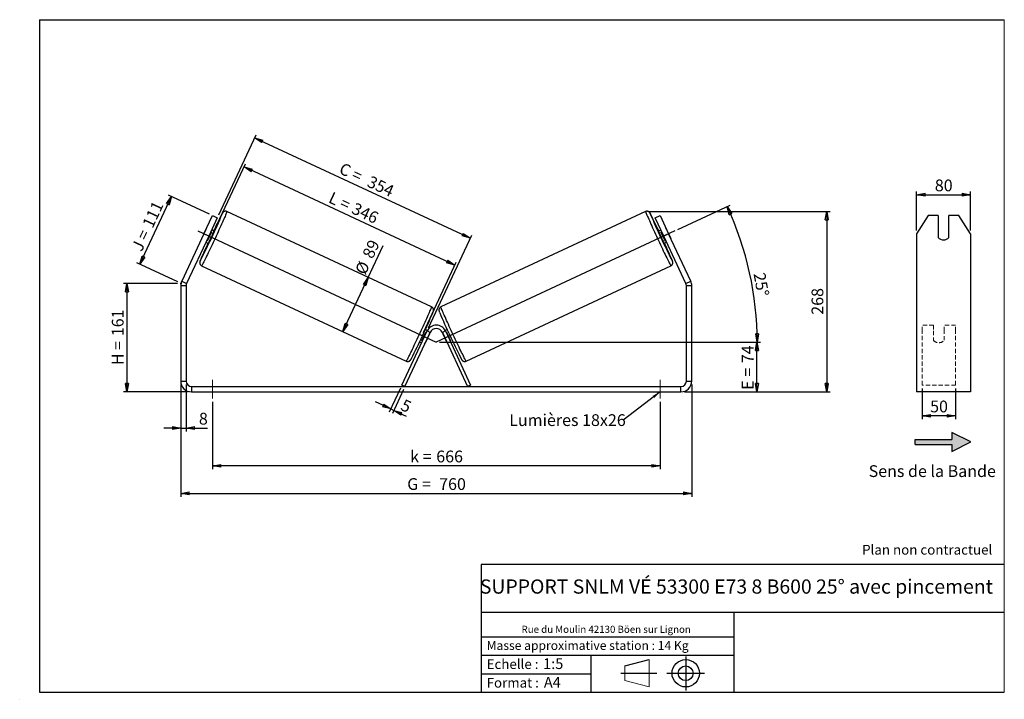
# Model space of a CAD drawing. Units: millimetres. Extents: x -1 to 292, y 3 to 205.
import ezdxf

# ---------------------------------------------------------------- set-up
doc = ezdxf.new("R2010")
doc.units = ezdxf.units.MM
doc.header["$PDSIZE"] = -1
doc.linetypes.add('CENTERX2', pattern=[20.32, 12.7, -2.54, 2.54, -2.54])
doc.linetypes.add('HIDDEN', pattern=[1.905, 1.27, -0.635])
doc.layers.add('SLD-0', color=7, linetype='Continuous')
doc.styles.add('SLDTEXTSTYLE0', font='TXT', dxfattribs={"width": 0.75})
doc.styles.add('SLDTEXTSTYLE2', font='TXT', dxfattribs={"width": 0.666667})
doc.dimstyles.new('SLDDIMSTYLE0', dxfattribs={"dimtxt": 3.501, "dimasz": 2.5, "dimexe": 0, "dimexo": 0.0625, "dimgap": 0.87525, "dimtad": 1, "dimdec": 0, "dimlfac": 5, "dimrnd": 1e-09, "dimzin": 12, "dimdsep": 46, "dimtxsty": 'SLDTEXTSTYLE0', "dimblk1": 'CLOSED', "dimblk2": 'CLOSED', "dimsah": 1, "dimcen": 0.09, "dimadec": 0, "dimazin": 3, "dimtfac": 1, "dimtofl": 0, "dimtmove": 0, "dimatfit": 3, "dimldrblk": 'CLOSED', "dimfxl": 0, "dimfrac": 2, "dimtolj": 1, "dimtzin": 12, "dimarcsym": 0})
doc.dimstyles.new('SLDDIMSTYLE1', dxfattribs={"dimtxt": 3.501, "dimasz": 2.5, "dimexe": 0, "dimexo": 0.0625, "dimgap": 0.87525, "dimtad": 1, "dimdec": 0, "dimlfac": 5, "dimrnd": 1e-09, "dimzin": 12, "dimdsep": 46, "dimtxsty": 'SLDTEXTSTYLE0', "dimblk1": 'CLOSED', "dimblk2": 'CLOSED', "dimsah": 1, "dimcen": 0.09, "dimadec": 0, "dimazin": 3, "dimtfac": 1, "dimtmove": 0, "dimatfit": 0, "dimldrblk": 'CLOSED', "dimfxl": 0, "dimfrac": 2, "dimtolj": 1, "dimtzin": 12, "dimarcsym": 0})
doc.dimstyles.new('SLDDIMSTYLE2', dxfattribs={"dimtxt": 0.18, "dimasz": 2.5, "dimexe": 0, "dimexo": 0.0625, "dimgap": 0, "dimtad": 0, "dimtih": 1, "dimtoh": 1, "dimdec": 0, "dimrnd": 1e-09, "dimzin": 0, "dimdsep": 46, "dimtxsty": 'Standard', "dimsah": 1, "dimcen": 0.09, "dimadec": 0, "dimazin": 0, "dimtfac": 2.5, "dimtdec": 0, "dimtofl": 0, "dimtmove": 0, "dimatfit": 3, "dimfxl": 0, "dimfrac": 2, "dimtolj": 1, "dimtzin": 0, "dimarcsym": 0})

# ---------------------------------------------------------------- blocks, each defined once
blk = doc.blocks.new('Bloc2')
at = {"linetype": 'Continuous'}
blk.add_hatch(color=7, dxfattribs=at).paths.add_polyline_path([(1970.8, 498.6), (2010, 518.6), (1970.8, 538.6), (1970.8, 523.6), (1894.5, 523.6), (1894.5, 513.6), (1970.8, 513.6)], flags=0)
at = {"layer": 'SLD-0', "color": 7}
for p, q in [((1970.8, 538.6), (1970.8, 523.6)), ((2010, 518.6), (1970.8, 538.6)), ((1894.5, 513.6), (1894.5, 523.6)), ((1894.5, 523.6), (1970.8, 523.6)), ((1894.5, 513.6), (1970.8, 513.6)), ((1970.8, 498.6), (2010, 518.6)), ((1970.8, 513.6), (1970.8, 498.6))]:
    blk.add_line(p, q, dxfattribs=at)
blk = doc.blocks.new('Bloc1')
at = {"color": 7, "linetype": 'Continuous', "lineweight": 0}
blk.add_point((27.17, 41.63), dxfattribs=at)
at = {"layer": 'SLD-0'}
for p, q in [((9.1, 43.82), (16.35, 45.7)), ((27.17, 46.64), (27.17, 36.52)), ((7.87, 41.63), (18.56, 41.63)), ((21.6, 41.63), (32.77, 41.63))]:
    blk.add_line(p, q, dxfattribs=at)
at = {"layer": 'SLD-0', "color": 7, "linetype": 'Continuous', "lineweight": 18}
for p, q in [((16.35, 45.7), (16.35, 37.56)), ((9.1, 39.44), (9.1, 43.82)), ((9.1, 39.44), (16.35, 37.56))]:
    blk.add_line(p, q, dxfattribs=at)
at = {"layer": 'SLD-0'}
for radius in [4.07, 2.19]:
    blk.add_circle((27.17, 41.63), radius, dxfattribs=at)
blk = doc.blocks.new('SW_NOTE_0')
at = {"color": 0, "linetype": 'Continuous', "lineweight": 0, "insert": (28.37, -0.09), "char_height": 2.1167, "attachment_point": 2, "style": 'SLDTEXTSTYLE0'}
blk.add_mtext('Rue du Moulin 42130 Böen sur Lignon', dxfattribs=at)
blk = doc.blocks.new('_Closed')
at = {"color": 0, "linetype": 'ByBlock', "lineweight": -2}
for p, q in [((-1, 0.166667), (0, 0)), ((-1, 0.166667), (-1, -0.166667)), ((0, 0), (-1, -0.166667)), ((0, 0), (-1, 0))]:
    blk.add_line(p, q, dxfattribs=at)
blk = doc.blocks.new('_D')
at = {"layer": 'SLD-0'}
for p, q in [((46.02, 126.53), (30.02, 126.53)), ((31.02, 126.53), (31.02, 94.24)), ((49.22, 94.24), (30.02, 94.24))]:
    blk.add_line(p, q, dxfattribs=at)
at = {"layer": 'SLD-0', "xscale": 2.5, "yscale": 2.5}
for p, rotation in [((31.02, 126.53), 90.0000000000004), ((31.02, 94.24), 270.0000000000004)]:
    blk.add_blockref('_Closed', p, dxfattribs=dict(at, rotation=rotation))
at = {"layer": 'SLD-0', "char_height": 3.501, "attachment_point": 1, "rotation": 90}
for s, insert, style in [('161', (26.51, 110.81), 'SLDTEXTSTYLE0'), ('H =', (26.51, 102.2), 'SLDTEXTSTYLE2')]:
    blk.add_mtext(s, dxfattribs=dict(at, insert=insert, style=style))
blk = doc.blocks.new('_D_1')
at = {"layer": 'SLD-0'}
for p, q in [((34.85, 132.2), (44.26, 152.39)), ((55.52, 147.14), (43.36, 152.81)), ((46.11, 126.95), (33.94, 132.63))]:
    blk.add_line(p, q, dxfattribs=at)
at = {"layer": 'SLD-0', "xscale": 2.5, "yscale": 2.5}
for p, rotation in [((44.26, 152.39), 65.00000000000036), ((34.85, 132.2), 245.0000000000004)]:
    blk.add_blockref('_Closed', p, dxfattribs=dict(at, rotation=rotation))
at = {"layer": 'SLD-0', "char_height": 3.501, "attachment_point": 1, "rotation": 65}
for s, insert, style in [('111', (35.45, 144.16), 'SLDTEXTSTYLE0'), ('J =', (32.21, 137.21), 'SLDTEXTSTYLE2')]:
    blk.add_mtext(s, dxfattribs=dict(at, insert=insert, style=style))
blk = doc.blocks.new('_D_2')
at = {"layer": 'SLD-0', "color": 7}
for p, q in [((56.5, 141.16), (66.27, 162.11)), ((128.55, 131.96), (65.85, 161.2)), ((119.21, 111.92), (128.98, 132.87))]:
    blk.add_line(p, q, dxfattribs=at)
at = {"layer": 'SLD-0', "color": 7, "xscale": 2.5, "yscale": 2.5}
for p, rotation in [((65.85, 161.2), 155.0000000000004), ((128.55, 131.96), 335.0000000000004)]:
    blk.add_blockref('_Closed', p, dxfattribs=dict(at, rotation=rotation))
at = {"layer": 'SLD-0', "color": 7, "char_height": 3.501, "attachment_point": 1, "rotation": 335}
for s, insert, style in [('L =', (92.16, 153.91), 'SLDTEXTSTYLE2'), ('346', (99.02, 150.71), 'SLDTEXTSTYLE0')]:
    blk.add_mtext(s, dxfattribs=dict(at, insert=insert, style=style))
blk = doc.blocks.new('_D_3')
at = {"layer": 'SLD-0', "color": 7}
for p, q in [((124.02, 109.04), (219.42, 109.04)), ((218.42, 94.24), (218.42, 109.04)), ((196.82, 94.24), (219.42, 94.24))]:
    blk.add_line(p, q, dxfattribs=at)
at = {"layer": 'SLD-0', "color": 7, "xscale": 2.5, "yscale": 2.5}
for p, rotation in [((218.42, 109.04), 90.0000000000004), ((218.42, 94.24), 270.0000000000004)]:
    blk.add_blockref('_Closed', p, dxfattribs=dict(at, rotation=rotation))
at = {"layer": 'SLD-0', "color": 7, "char_height": 3.501, "attachment_point": 1, "rotation": 90}
for s, insert, style in [('74', (213.91, 102.77), 'SLDTEXTSTYLE0'), ('E =', (213.91, 94.85), 'SLDTEXTSTYLE2')]:
    blk.add_mtext(s, dxfattribs=dict(at, insert=insert, style=style))
blk = doc.blocks.new('SW_ANGULAR_DIMENSION_0')
at = {"layer": 'SLD-0', "color": 0}
for p, q in [((-21.54, 13.35), (-5.95, 20.61)), ((-92.38, -20.16), (3.09, -20.16))]:
    blk.add_line(p, q, dxfattribs=at)
blk.add_arc((-93.38, -20.16), 95.47, 0, 25, dxfattribs=at)
at = {"layer": 'SLD-0', "color": 0, "xscale": 2.5, "yscale": 2.5}
for p, rotation in [((-6.86, 20.19), 114.2499911995383), ((2.09, -20.16), 270.7500088004632)]:
    blk.add_blockref('_Closed', p, dxfattribs=dict(at, rotation=rotation))
at = {"layer": 'SLD-0', "color": 0, "insert": (4.44, 0.79), "char_height": 3.501, "attachment_point": 1, "rotation": 280.0676, "style": 'SLDTEXTSTYLE0'}
blk.add_mtext('25°', dxfattribs=at)
blk = doc.blocks.new('_D_4')
at = {"layer": 'SLD-0', "color": 7}
for p, q in [((47.02, 96.44), (47.02, 63.04)), ((199.02, 96.44), (199.02, 63.04)), ((47.02, 64.04), (199.02, 64.04))]:
    blk.add_line(p, q, dxfattribs=at)
at = {"layer": 'SLD-0', "color": 7, "xscale": 2.5, "yscale": 2.5, "rotation": 180.0000000000004}
blk.add_blockref('_Closed', (47.02, 64.04, 0.7), dxfattribs=at)
at = {"layer": 'SLD-0', "color": 7, "xscale": 2.5, "yscale": 2.5}
blk.add_blockref('_Closed', (199.02, 64.04, 0.7), dxfattribs=at)
at = {"layer": 'SLD-0', "color": 7, "char_height": 3.501, "attachment_point": 1}
for s, insert, style in [('G =', (114.39, 68.55), 'SLDTEXTSTYLE2'), ('760', (123.88, 68.55), 'SLDTEXTSTYLE0')]:
    blk.add_mtext(s, dxfattribs=dict(at, insert=insert, style=style))
blk = doc.blocks.new('_D_5')
at = {"layer": 'SLD-0', "color": 7}
for p, q in [((47.02, 96.44), (47.02, 82.48)), ((48.62, 96.44), (48.62, 82.48)), ((47.02, 83.48), (42.02, 83.48)), ((47.02, 83.48), (48.62, 83.48)), ((48.62, 83.48), (55.01, 83.48))]:
    blk.add_line(p, q, dxfattribs=at)
at = {"layer": 'SLD-0', "color": 7, "xscale": 2.5, "yscale": 2.5}
blk.add_blockref('_Closed', (47.02, 83.48, 0.7), dxfattribs=at)
at = {"layer": 'SLD-0', "color": 7, "xscale": 2.5, "yscale": 2.5, "rotation": 180.0000000000004}
blk.add_blockref('_Closed', (48.62, 83.48, 0.7), dxfattribs=at)
at = {"layer": 'SLD-0', "color": 7, "insert": (52.42, 88), "char_height": 3.5, "attachment_point": 1, "style": 'SLDTEXTSTYLE0'}
blk.add_mtext('8', dxfattribs=at)
blk = doc.blocks.new('_D_6')
at = {"layer": 'SLD-0', "color": 7}
for p, q in [((56.42, 91.24), (56.42, 71.24)), ((189.62, 91.24), (189.62, 71.24)), ((189.62, 72.24), (56.42, 72.24))]:
    blk.add_line(p, q, dxfattribs=at)
at = {"layer": 'SLD-0', "color": 7, "xscale": 2.5, "yscale": 2.5, "rotation": 180.0000000000004}
blk.add_blockref('_Closed', (56.42, 72.24, 0.7), dxfattribs=at)
at = {"layer": 'SLD-0', "color": 7, "xscale": 2.5, "yscale": 2.5}
blk.add_blockref('_Closed', (189.62, 72.24, 0.7), dxfattribs=at)
at = {"layer": 'SLD-0', "color": 7, "char_height": 3.501, "attachment_point": 1}
for s, insert, style in [('k =', (115.26, 76.76), 'SLDTEXTSTYLE2'), ('666', (123.02, 76.76), 'SLDTEXTSTYLE0')]:
    blk.add_mtext(s, dxfattribs=dict(at, insert=insert, style=style))
blk = doc.blocks.new('_D_7')
at = {"layer": 'SLD-0', "color": 7}
for p, q in [((58.3, 146.94), (69.42, 170.78)), ((68.99, 169.87), (133.16, 139.95)), ((120.72, 113.27), (133.58, 140.85))]:
    blk.add_line(p, q, dxfattribs=at)
at = {"layer": 'SLD-0', "color": 7, "xscale": 2.5, "yscale": 2.5}
for p, rotation in [((68.99, 169.87, 0.7), 155.0000000000004), ((133.16, 139.95, 0.7), 335.0000000000004)]:
    blk.add_blockref('_Closed', p, dxfattribs=dict(at, rotation=rotation))
at = {"layer": 'SLD-0', "color": 7, "char_height": 3.501, "attachment_point": 1, "rotation": 335}
for s, insert, style in [('C =', (95.29, 162.59), 'SLDTEXTSTYLE2'), ('354', (103.64, 158.69), 'SLDTEXTSTYLE0')]:
    blk.add_mtext(s, dxfattribs=dict(at, insert=insert, style=style))
blk = doc.blocks.new('_D_8')
at = {"layer": 'SLD-0', "color": 7}
for p, q in [((102.78, 128.3), (107.23, 137.84)), ((95.26, 112.17), (102.78, 128.3))]:
    blk.add_line(p, q, dxfattribs=at)
at = {"layer": 'SLD-0', "color": 7, "xscale": 2.5, "yscale": 2.5}
for p, rotation in [((102.78, 128.3, 0.7), 65.00000000000036), ((95.26, 112.17, 0.7), 245.0000000000003)]:
    blk.add_blockref('_Closed', p, dxfattribs=dict(at, rotation=rotation))
at = {"layer": 'SLD-0', "color": 7, "char_height": 3.501, "attachment_point": 1, "rotation": 65, "style": 'SLDTEXTSTYLE0'}
for s, insert in [('89', (100.9, 135.08)), ('%%c', (98.72, 130.28))]:
    blk.add_mtext(s, dxfattribs=dict(at, insert=insert))
blk = doc.blocks.new('_D_9')
at = {"layer": 'SLD-0', "color": 7}
for p, q in [((186.29, 147.9), (240.17, 147.9)), ((239.17, 147.9), (239.17, 94.24)), ((196.82, 94.24), (240.17, 94.24))]:
    blk.add_line(p, q, dxfattribs=at)
at = {"layer": 'SLD-0', "color": 7, "xscale": 2.5, "yscale": 2.5}
for p, rotation in [((239.17, 147.9, 0.7), 90.0000000000004), ((239.17, 94.24, 0.7), 270.0000000000004)]:
    blk.add_blockref('_Closed', p, dxfattribs=dict(at, rotation=rotation))
at = {"layer": 'SLD-0', "color": 7, "insert": (234.66, 117.19), "char_height": 3.501, "attachment_point": 1, "rotation": 90, "style": 'SLDTEXTSTYLE0'}
blk.add_mtext('268', dxfattribs=at)
blk = doc.blocks.new('_D_10')
at = {"layer": 'SLD-0', "color": 7}
for p, q in [((112.37, 95.36), (109.05, 88.24)), ((113.27, 94.94), (109.96, 87.82)), ((109.47, 89.15), (104.94, 91.26)), ((109.47, 89.15), (110.38, 88.73)), ((110.38, 88.73), (114.04, 87.02))]:
    blk.add_line(p, q, dxfattribs=at)
at = {"layer": 'SLD-0', "color": 7, "xscale": 2.5, "yscale": 2.5}
for p, rotation in [((109.47, 89.15, 0.7), 335.0000000000003), ((110.38, 88.73, 0.7), 155.0000000000003)]:
    blk.add_blockref('_Closed', p, dxfattribs=dict(at, rotation=rotation))
at = {"layer": 'SLD-0', "color": 7, "insert": (113.6, 92.2), "char_height": 3.5, "attachment_point": 1, "rotation": 335, "style": 'SLDTEXTSTYLE0'}
blk.add_mtext('5', dxfattribs=at)
blk = doc.blocks.new('SW_NOTE_0_1')
at = {"layer": 'SLD-0', "color": 0, "insert": (-33.9, 1.72), "char_height": 3.5, "attachment_point": 1, "style": 'SLDTEXTSTYLE0'}
blk.add_mtext('Lumières 18x26', dxfattribs=at)
blk = doc.blocks.new('_D_11')
at = {"layer": 'SLD-0', "color": 7}
for p, q in [((265.92, 142.28), (265.92, 153.91)), ((265.92, 152.91), (281.92, 152.91)), ((281.92, 142.28), (281.92, 153.91))]:
    blk.add_line(p, q, dxfattribs=at)
at = {"layer": 'SLD-0', "color": 7, "xscale": 2.5, "yscale": 2.5, "rotation": 180.0000000000004}
blk.add_blockref('_Closed', (265.92, 152.91), dxfattribs=at)
at = {"layer": 'SLD-0', "color": 7, "xscale": 2.5, "yscale": 2.5}
blk.add_blockref('_Closed', (281.92, 152.91), dxfattribs=at)
at = {"layer": 'SLD-0', "color": 7, "insert": (271.33, 157.43), "char_height": 3.501, "attachment_point": 1, "style": 'SLDTEXTSTYLE0'}
blk.add_mtext('80', dxfattribs=at)
blk = doc.blocks.new('_D_12')
at = {"layer": 'SLD-0', "color": 7}
for p, q in [((267.52, 95.27), (267.52, 86.13)), ((277.52, 95.27), (277.52, 86.13)), ((277.52, 87.13), (267.52, 87.13))]:
    blk.add_line(p, q, dxfattribs=at)
at = {"layer": 'SLD-0', "color": 7, "xscale": 2.5, "yscale": 2.5, "rotation": 180.0000000000004}
blk.add_blockref('_Closed', (267.52, 87.13), dxfattribs=at)
at = {"layer": 'SLD-0', "color": 7, "xscale": 2.5, "yscale": 2.5}
blk.add_blockref('_Closed', (277.52, 87.13), dxfattribs=at)
at = {"layer": 'SLD-0', "color": 7, "insert": (269.93, 91.65), "char_height": 3.501, "attachment_point": 1, "style": 'SLDTEXTSTYLE0'}
blk.add_mtext('50', dxfattribs=at)

msp = doc.modelspace()

# ---------------------------------------------------------------- linework, layer by layer
at = {"color": 7, "linetype": 'Continuous', "lineweight": 18}
for p, q in [((292, 205), (5, 205)), ((5, 205), (5, 4.87)), ((292, 4.87), (292, 205)), ((4.94, 61.17), (5, 61.17))]:
    msp.add_line(p, q, dxfattribs=at)
at = {"color": 7, "linetype": 'Continuous', "lineweight": 25}
for p, q in [((53.9, 141.28), (56.43, 146.71)), ((56.43, 146.71), (57.88, 146.04)), ((121.64, 119.5), (60.75, 147.9)), ((185.29, 147.9), (124.39, 119.5)), ((188.16, 146.04), (189.61, 146.71)), ((189.61, 146.71), (192.14, 141.28)), ((269.38, 146.71), (265.92, 141.28)), ((272.32, 146.71), (269.38, 146.71)), ((272.32, 146.71), (272.32, 140.19)), ((275.52, 140.19), (275.52, 146.71)), ((278.45, 146.71), (275.52, 146.71)), ((281.92, 141.28), (278.45, 146.71)), ((57.88, 146.04), (55.35, 140.6)), ((190.69, 140.6), (188.16, 146.04)), ((53.9, 141.28), (47.32, 127.17)), ((55.35, 140.6), (48.77, 126.5)), ((54.49, 142.58), (53.28, 139.99)), ((55.35, 140.6), (53.9, 141.28)), ((54.96, 139.2), (56.17, 141.79)), ((55.95, 141.89), (56.17, 141.79)), ((56.93, 142.07), (56.19, 142.41)), ((189.85, 142.41), (189.11, 142.07)), ((190.09, 141.89), (189.87, 141.79)), ((191.08, 139.2), (189.87, 141.79)), ((192.14, 141.28), (190.69, 140.6)), ((197.27, 126.5), (190.69, 140.6)), ((191.55, 142.58), (192.76, 139.99)), ((198.72, 127.17), (192.14, 141.28)), ((265.92, 141.28), (265.92, 127.17)), ((281.92, 141.28), (281.92, 127.17)), ((54.5, 138.79), (55.24, 138.44)), ((54.96, 139.2), (54.74, 139.3)), ((190.8, 138.44), (191.54, 138.79)), ((191.08, 139.2), (191.3, 139.3)), ((53.23, 131.77), (114.12, 103.37)), ((131.92, 103.37), (192.81, 131.77)), ((47.32, 127.17), (48.77, 126.5)), ((197.27, 126.5), (198.72, 127.17)), ((265.92, 127.17), (265.92, 125.82)), ((281.92, 127.17), (281.92, 125.82)), ((48.62, 125.82), (47.02, 125.82)), ((47.02, 125.82), (47.02, 97.44)), ((48.62, 125.82), (48.62, 97.44)), ((199.02, 125.82), (197.42, 125.82)), ((197.42, 97.44), (197.42, 125.82)), ((199.02, 97.44), (199.02, 125.82)), ((265.92, 125.82), (265.92, 97.44)), ((281.92, 125.82), (281.92, 97.44)), ((112.79, 96.27), (120.3, 112.37)), ((113.7, 95.84), (121.21, 111.94)), ((120.36, 112.49), (119.76, 112.77)), ((121.05, 111.54), (119.84, 108.95)), ((119.96, 112.05), (120.12, 111.97)), ((121.21, 111.94), (120.3, 112.37)), ((121.02, 111.55), (121.05, 111.54)), ((125.74, 112.37), (124.83, 111.94)), ((124.83, 111.94), (132.34, 95.84)), ((125.02, 111.55), (124.99, 111.54)), ((124.99, 111.54), (126.2, 108.95)), ((126.27, 112.77), (125.68, 112.49)), ((125.74, 112.37), (133.25, 96.27)), ((126.08, 112.05), (125.92, 111.97)), ((118.07, 109.14), (118.67, 108.87)), ((118.91, 109.38), (118.75, 109.46)), ((119.84, 108.95), (119.81, 108.96)), ((126.2, 108.95), (126.22, 108.96)), ((127.13, 109.38), (127.29, 109.46)), ((127.37, 108.87), (127.96, 109.14)), ((47.02, 97.44), (48.62, 97.44)), ((197.42, 97.44), (199.02, 97.44)), ((265.92, 97.44), (265.92, 94.24)), ((281.92, 97.44), (281.92, 94.24)), ((50.22, 95.84), (50.22, 94.24)), ((50.22, 95.84), (195.82, 95.84)), ((50.22, 94.24), (195.82, 94.24)), ((113.7, 95.84), (112.79, 96.27)), ((133.25, 96.27), (132.34, 95.84)), ((195.82, 94.24), (195.82, 95.84)), ((281.92, 94.24), (265.92, 94.24))]:
    msp.add_line(p, q, dxfattribs=at)
at = {"color": 7, "linetype": 'HIDDEN', "lineweight": 18}
for p, q in [((267.52, 112.37), (267.52, 114.1)), ((270.92, 114.1), (267.52, 114.1)), ((267.52, 96.27), (267.52, 112.37)), ((270.92, 114.1), (270.92, 112.37)), ((270.92, 112.37), (270.92, 109.59)), ((274.12, 112.37), (274.12, 114.1)), ((277.52, 114.1), (274.12, 114.1)), ((274.12, 109.59), (274.12, 112.37)), ((277.52, 112.37), (277.52, 114.1)), ((277.52, 96.27), (277.52, 112.37)), ((277.52, 96.27), (267.52, 96.27))]:
    msp.add_line(p, q, dxfattribs=at)
at = {"color": 8, "linetype": 'Continuous', "lineweight": 25, "flags": 128}
for points in [[(60.75, 147.9), (60.75, 147.89), (60.74, 147.83), (60.71, 147.73), (60.65, 147.57), (60.56, 147.36), (60.46, 147.11), (60.33, 146.81), (60.19, 146.47), (60.02, 146.08), (59.83, 145.66), (59.63, 145.19), (59.4, 144.7), (59.17, 144.17), (58.92, 143.62), (58.65, 143.04), (58.38, 142.44), (58.1, 141.83), (57.81, 141.2), (57.51, 140.56), (57.22, 139.92), (56.92, 139.28), (56.62, 138.64), (56.32, 138.01), (56.03, 137.39), (55.74, 136.79), (55.47, 136.21), (55.2, 135.65), (54.94, 135.11), (54.69, 134.61), (54.46, 134.14), (54.25, 133.7), (54.05, 133.3), (53.88, 132.95), (53.72, 132.64), (53.58, 132.37), (53.46, 132.15), (53.37, 131.98), (53.3, 131.86), (53.25, 131.79), (53.23, 131.77), (53.23, 131.77)], [(59.36, 147.19), (59.38, 147.25), (59.41, 147.35), (59.42, 147.41), (59.41, 147.41), (59.38, 147.37), (59.32, 147.27), (59.24, 147.13), (59.14, 146.94), (59.01, 146.7), (58.94, 146.56)], [(185.29, 147.9), (185.28, 147.89), (185.3, 147.83), (185.33, 147.73), (185.39, 147.57), (185.47, 147.36), (185.58, 147.11), (185.7, 146.81), (185.85, 146.47), (186.02, 146.08), (186.21, 145.66), (186.41, 145.19), (186.63, 144.7), (186.87, 144.17), (187.12, 143.62), (187.38, 143.04), (187.66, 142.44), (187.94, 141.83), (188.23, 141.2), (188.52, 140.56), (188.82, 139.92), (189.12, 139.28), (189.42, 138.64), (189.71, 138.01), (190.01, 137.39), (190.29, 136.79), (190.57, 136.21), (190.84, 135.65), (191.1, 135.11), (191.34, 134.61), (191.57, 134.14), (191.79, 133.7), (191.98, 133.3), (192.16, 132.95), (192.32, 132.64), (192.46, 132.37), (192.57, 132.15), (192.67, 131.98), (192.74, 131.86), (192.79, 131.79), (192.81, 131.77), (192.81, 131.77)], [(186.74, 147.03), (186.72, 147.09), (186.66, 147.25), (186.63, 147.35), (186.61, 147.41), (186.62, 147.41), (186.66, 147.37), (186.72, 147.27), (186.8, 147.13), (186.88, 146.98)], [(114.12, 103.37), (114.13, 103.38), (114.16, 103.42), (114.22, 103.52), (114.31, 103.66), (114.41, 103.86), (114.54, 104.1), (114.69, 104.39), (114.86, 104.72), (115.04, 105.1), (115.25, 105.52), (115.47, 105.97), (115.71, 106.46), (115.96, 106.98), (116.22, 107.53), (116.5, 108.1), (116.78, 108.7), (117.07, 109.31), (117.36, 109.93), (117.66, 110.57), (117.96, 111.21), (118.26, 111.85), (118.56, 112.49), (118.85, 113.12), (119.13, 113.74), (119.41, 114.35), (119.68, 114.94), (119.94, 115.5), (120.18, 116.04), (120.41, 116.55), (120.62, 117.03), (120.82, 117.48), (121, 117.88), (121.16, 118.25), (121.29, 118.57), (121.41, 118.85), (121.5, 119.08), (121.57, 119.26), (121.62, 119.39), (121.64, 119.47), (121.64, 119.5)], [(131.92, 103.37), (131.91, 103.38), (131.87, 103.42), (131.81, 103.52), (131.73, 103.66), (131.62, 103.86), (131.5, 104.1), (131.35, 104.39), (131.18, 104.72), (130.99, 105.1), (130.79, 105.52), (130.57, 105.97), (130.33, 106.46), (130.08, 106.98), (129.81, 107.53), (129.54, 108.1), (129.26, 108.7), (128.97, 109.31), (128.67, 109.93), (128.38, 110.57), (128.08, 111.21), (127.78, 111.85), (127.48, 112.49), (127.19, 113.12), (126.9, 113.74), (126.63, 114.35), (126.36, 114.94), (126.1, 115.5), (125.86, 116.04), (125.63, 116.55), (125.41, 117.03), (125.22, 117.48), (125.04, 117.88), (124.88, 118.25), (124.74, 118.57), (124.63, 118.85), (124.54, 119.08), (124.46, 119.26), (124.42, 119.39), (124.39, 119.47), (124.39, 119.5)]]:
    msp.add_lwpolyline(points, dxfattribs=at)
at = {"color": 7, "linetype": 'Continuous', "lineweight": 25}
for centre, radius, start, end in [((-146.02, 234.5), 223.16, 333.03, 336.9697), ((235.9, 58.09), 197.84, 153.4371, 154.8618), ((401.88, 239.17), 234.03, 203.1848, 206.8976), ((49.55, 77.04), 154.11, 24.9825, 26.9902), ((67.47, 136.29), 14.42, 152.3977, 154.1674), ((-22.12, 176.72), 85.73, 334.0453, 335.9547), ((19.62, 157.26), 40.28, 332.1541, 337.8459), ((226.42, 157.26), 40.28, 202.1541, 207.8459), ((268.16, 176.72), 85.73, 204.0453, 205.9547), ((178.57, 136.29), 14.42, 25.8326, 27.6023), ((202.32, 69.88), 162.42, 155.0085, 156.853), ((66.44, 134.08), 14.42, 155.8326, 157.6023), ((44.53, 70.25), 161.53, 23.1345, 24.9946), ((179.6, 134.08), 14.42, 22.3977, 24.1674), ((273.92, 141.57), 2.12, 220.8964, 319.1036), ((50.22, 125.82), 3.2, 155, 180), ((50.22, 125.82), 1.6, 155, 180), ((195.82, 125.82), 1.6, 0, 25), ((195.82, 125.82), 3.2, 0, 25), ((-100.2, 213.17), 241.81, 333.203, 336.76), ((357.08, 218.08), 253.71, 203.2916, 206.5937), ((41.67, 146.98), 85.73, 334.0453, 335.9547), ((123.02, 111.1), 3, 25, 155), ((114.84, 114.43), 6.85, 334.9728, 339.6733), ((123.02, 111.1), 2, 25, 155), ((131.19, 114.43), 6.85, 200.3267, 205.0272), ((204.37, 146.98), 85.73, 204.0453, 205.9547), ((115.85, 110.72), 4.36, 328.5647, 336.0879), ((130.19, 110.72), 4.36, 203.9121, 211.4353), ((50.22, 97.44), 3.2, 180, 270), ((50.22, 97.44), 1.6, 180, 270), ((195.82, 97.44), 1.6, 270, 0), ((195.82, 97.44), 3.2, 270, 0)]:
    msp.add_arc(centre, radius, start, end, dxfattribs=at)
at = {"color": 8, "linetype": 'Continuous', "lineweight": 25}
for centre, radius, start, end in [((55.46, 132.48), 2.78, 153.2017, 167.1368), ((52.3, 133.54), 0.629, 315.4397, 336.6849), ((190.63, 132.49), 2.73, 12.832, 26.7023), ((193.75, 133.55), 0.643, 203.1271, 224.4901)]:
    msp.add_arc(centre, radius, start, end, dxfattribs=at)
at = {"color": 7, "linetype": 'HIDDEN', "lineweight": 18}
msp.add_arc((272.52, 110.98), 2.12, 220.8964, 319.1036, dxfattribs=at)
at = {"color": 7, "linetype": 'Continuous', "lineweight": 25}
for points, knots in [([(59.16, 146.98), (59.14, 146.94), (59.08, 146.82), (59, 146.68), (58.95, 146.59)], [0, 0, 0, 0, 0.400771, 1, 1, 1, 1]), ([(60.75, 147.89), (60.7, 147.92), (60.58, 147.97), (60.39, 148), (60.2, 147.99), (60.03, 147.95), (59.88, 147.89), (59.75, 147.82), (59.66, 147.74), (59.59, 147.67), (59.53, 147.61), (59.49, 147.55), (59.44, 147.49), (59.39, 147.4), (59.31, 147.27), (59.23, 147.12), (59.18, 147.02), (59.16, 146.98)], [0, 0, 0, 0, 0.042698, 0.096191, 0.145504, 0.191376, 0.234048, 0.273445, 0.309827, 0.345474, 0.384234, 0.430772, 0.493181, 0.587051, 0.768147, 0.931332, 1, 1, 1, 1]), ([(186.85, 147.03), (186.83, 147.07), (186.77, 147.18), (186.69, 147.33), (186.62, 147.44), (186.56, 147.54), (186.51, 147.6), (186.45, 147.67), (186.38, 147.75), (186.27, 147.83), (186.12, 147.91), (185.95, 147.97), (185.75, 148), (185.55, 147.98), (185.39, 147.95), (185.31, 147.9), (185.29, 147.89)], [0, 0, 0, 0, 0.098481, 0.272666, 0.460182, 0.536249, 0.597199, 0.640131, 0.681518, 0.723109, 0.769217, 0.819567, 0.872665, 0.927595, 0.983467, 1, 1, 1, 1]), ([(52.96, 133.69), (52.95, 133.68), (52.91, 133.58), (52.85, 133.43), (52.77, 133.23), (52.72, 133.1), (52.69, 132.99), (52.67, 132.89), (52.65, 132.79), (52.64, 132.68), (52.65, 132.54), (52.69, 132.38), (52.76, 132.2), (52.87, 132.04), (53.02, 131.89), (53.14, 131.81), (53.22, 131.77), (53.23, 131.77)], [0, 0, 0, 0, 0.02086, 0.172014, 0.326679, 0.491134, 0.587964, 0.645817, 0.683563, 0.720535, 0.758029, 0.799806, 0.845146, 0.892826, 0.942027, 0.991988, 1, 1, 1, 1]), ([(192.81, 131.77), (192.87, 131.8), (193, 131.87), (193.15, 132.01), (193.26, 132.17), (193.33, 132.32), (193.37, 132.48), (193.39, 132.61), (193.39, 132.73), (193.38, 132.82), (193.37, 132.9), (193.35, 132.97), (193.33, 133.05), (193.29, 133.16), (193.24, 133.3), (193.17, 133.48), (193.11, 133.62), (193.09, 133.68)], [0, 0, 0, 0, 0.0524093, 0.1011576, 0.1462322, 0.188193, 0.227179, 0.2630954, 0.2964995, 0.330102, 0.3674195, 0.4135314, 0.4769664, 0.576084, 0.7416868, 0.8923857, 1, 1, 1, 1]), ([(122.01, 117.82), (122.02, 117.83), (122.05, 117.91), (122.1, 118.03), (122.15, 118.18), (122.18, 118.28), (122.2, 118.38), (122.22, 118.48), (122.22, 118.59), (122.22, 118.73), (122.18, 118.89), (122.11, 119.07), (122, 119.23), (121.85, 119.38), (121.73, 119.46), (121.65, 119.5), (121.64, 119.5)], [0, 0, 0, 0, 0.011624, 0.19625, 0.392561, 0.508149, 0.577208, 0.622266, 0.6664, 0.711157, 0.761026, 0.815149, 0.872065, 0.930797, 0.990436, 1, 1, 1, 1]), ([(124.39, 119.5), (124.33, 119.47), (124.21, 119.4), (124.06, 119.26), (123.95, 119.1), (123.87, 118.95), (123.83, 118.8), (123.81, 118.66), (123.81, 118.54), (123.82, 118.45), (123.84, 118.37), (123.85, 118.3), (123.88, 118.22), (123.91, 118.11), (123.96, 117.99), (124.01, 117.87), (124.02, 117.82)], [0, 0, 0, 0, 0.061995, 0.11966, 0.172978, 0.222614, 0.26873, 0.311216, 0.35073, 0.390478, 0.434621, 0.489167, 0.564204, 0.681451, 0.877343, 1, 1, 1, 1]), ([(114.12, 103.38), (114.17, 103.35), (114.29, 103.3), (114.48, 103.27), (114.67, 103.28), (114.84, 103.32), (114.99, 103.38), (115.11, 103.45), (115.21, 103.53), (115.28, 103.6), (115.34, 103.66), (115.38, 103.72), (115.42, 103.78), (115.48, 103.87), (115.54, 103.98), (115.6, 104.08), (115.62, 104.12)], [0, 0, 0, 0, 0.049573, 0.111678, 0.16893, 0.222187, 0.271729, 0.317468, 0.359707, 0.401093, 0.446093, 0.500123, 0.57258, 0.681561, 0.891813, 1, 1, 1, 1]), ([(130.23, 104.47), (130.26, 104.42), (130.32, 104.29), (130.42, 104.12), (130.51, 103.94), (130.58, 103.83), (130.64, 103.74), (130.69, 103.67), (130.75, 103.6), (130.83, 103.52), (130.94, 103.44), (131.08, 103.36), (131.26, 103.3), (131.45, 103.27), (131.66, 103.29), (131.82, 103.32), (131.9, 103.37), (131.91, 103.38)], [0, 0, 0, 0, 0.0820733, 0.2274832, 0.3767434, 0.5374264, 0.6026086, 0.6548367, 0.6916258, 0.7270903, 0.7627298, 0.8022396, 0.8453851, 0.8908854, 0.937955, 0.9858313, 1, 1, 1, 1])]:
    msp.add_open_spline(points, degree=3, knots=knots, dxfattribs=at)
at = {"layer": 'SLD-0'}
for p, q in [((5, 205), (292, 205)), ((5, 205), (5, 4.87)), ((-0.89, 2.74), (-0.85, 2.74))]:
    msp.add_line(p, q, dxfattribs=at)
at = {"layer": 'SLD-0', "color": 7}
for p, q in [((52.08, 142.12), (123.02, 109.04)), ((193.95, 142.12), (123.02, 109.04)), ((212.46, 42.88), (136.39, 42.88)), ((136.39, 42.88), (136.39, 4.87)), ((292, 42.88), (212.46, 42.88)), ((292, 28.62), (136.39, 28.62)), ((211.67, 4.87), (211.67, 28.62)), ((136.39, 21.37), (211.67, 21.37)), ((136.39, 15.87), (211.67, 15.87)), ((169, 15.87), (169, 4.87)), ((136.39, 10.37), (169, 10.37)), ((5, 4.87), (292, 4.87))]:
    msp.add_line(p, q, dxfattribs=at)
at = {"layer": 'SLD-0', "color": 7, "linetype": 'CENTERX2', "lineweight": 18}
for p, q in [((56.42, 97.84), (56.42, 92.24)), ((189.62, 97.84), (189.62, 92.24))]:
    msp.add_line(p, q, dxfattribs=at)
at = {"layer": 'SLD-0', "color": 7}
for p in [(47.02, 126.53), (118.79, 111.02)]:
    msp.add_point(p, dxfattribs=at)

# ---------------------------------------------------------------- block references
at = {"color": 7, "linetype": 'Continuous', "xscale": 0.1428571428571428, "yscale": 0.1428571428571428, "zscale": 0.1428571428571428}
msp.add_blockref('Bloc2', (-5.15, 5.24), dxfattribs=at)
at = {"color": 7, "linetype": 'Continuous', "lineweight": 0}
msp.add_blockref('SW_NOTE_0', (145.2, 24.72), dxfattribs=at)
at = {"color": 7, "linetype": 'Continuous'}
msp.add_blockref('Bloc1', (170.05, -31.14), dxfattribs=at)
at = {"layer": 'SLD-0', "color": 7}
for name, p in [('SW_ANGULAR_DIMENSION_0', (216.4, 129.2)), ('SW_NOTE_0_1', (178.63, 85.86))]:
    msp.add_blockref(name, p, dxfattribs=at)

# ---------------------------------------------------------------- texts
at = {"color": 7, "linetype": 'Continuous', "lineweight": 0, "attachment_point": 1, "style": 'SLDTEXTSTYLE0'}
for s, insert, char_height in [('Masse approximative station : 14 Kg', (138.01, 20.09), 2.6458), ('Echelle :', (138.01, 14.67), 2.91), ('1:5', (154.81, 14.93), 3.175), ('Format :', (138.01, 9.13), 2.91), ('A4', (155.03, 9.4), 3.175)]:
    msp.add_mtext(s, dxfattribs=dict(at, insert=insert, char_height=char_height))
at = {"layer": 'SLD-0', "color": 7, "style": 'SLDTEXTSTYLE0'}
for s, insert, char_height, attachment_point in [('Sens de la Bande', (251.65, 72.4), 3.5, 1), ('Plan non contractuel', (249.71, 48.71), 2.9104, 1), ('SUPPORT SNLM VÉ 53300 E73 8 B600 25° avec pincement', (212.31, 38.42), 4.2333, 2)]:
    msp.add_mtext(s, dxfattribs=dict(at, insert=insert, char_height=char_height, attachment_point=attachment_point))

# ---------------------------------------------------------------- dimensions: what is measured, and where the dimension line sits
at = {"layer": 'SLD-0', "color": 7}
for base, p1, p2, angle, text, picture, middle in [((133.16, 139.95), (57.88, 146.04), (120.3, 112.37), 335, 'C = <>', '_D_7', (101.08, 154.91)), ((65.85, 161.2), (118.79, 111.02), (56.08, 140.26), 335, 'L = <>', '_D_2', (97.2, 146.58)), ((102.78, 128.3), (114.12, 103.37), (121.64, 119.5), 65, '%%c<>', '_D_8', (105.02, 133.11)), ((218.42, 109.04), (195.82, 94.24), (123.02, 109.04), 90, 'E = <>', '_D_3', (218.42, 101.4))]:
    dim = msp.add_linear_dim(base=base, p1=p1, p2=p2, angle=angle, text=text, dimstyle='SLDDIMSTYLE0', dxfattribs=at)
    dim.commit()
    dim.dimension.update_dxf_attribs({"geometry": picture, "text_midpoint": middle, "dimtype": 160})
for base, p1, p2, dimstyle, picture, middle in [((281.92, 152.91), (265.92, 141.28), (281.92, 141.28), 'SLDDIMSTYLE0', '_D_11', (273.92, 152.91)), ((48.62, 83.48), (47.02, 97.44), (48.62, 97.44), 'SLDDIMSTYLE1', '_D_5', (53.71, 83.48)), ((267.52, 87.13), (277.52, 96.27), (267.52, 96.27), 'SLDDIMSTYLE0', '_D_12', (272.52, 87.13))]:
    dim = msp.add_linear_dim(base=base, p1=p1, p2=p2, dimstyle=dimstyle, dxfattribs=at)
    dim.commit()
    dim.dimension.update_dxf_attribs({"geometry": picture, "text_midpoint": middle, "dimtype": 160})
at = {"layer": 'SLD-0'}
for base, p2, angle, text, picture, middle in [((44.26, 152.39), (56.43, 146.71), 65, 'J = <>', '_D_1', (39.56, 142.3)), ((31.02, 94.24), (50.22, 94.24), 90, 'H = <>', '_D', (31.02, 110.39))]:
    dim = msp.add_linear_dim(base=base, p1=(47.02, 126.53), p2=p2, angle=angle, text=text, dimstyle='SLDDIMSTYLE0', dxfattribs=at)
    dim.commit()
    dim.dimension.update_dxf_attribs({"geometry": picture, "text_midpoint": middle, "dimtype": 160})
at = {"layer": 'SLD-0', "color": 7}
for base, p1, p2, angle, dimstyle, picture, middle in [((239.17, 94.24), (185.29, 147.9), (195.82, 94.24), 90, 'SLDDIMSTYLE0', '_D_9', (239.17, 121.07)), ((110.38, 88.73), (112.79, 96.27), (113.7, 95.84), 335, 'SLDDIMSTYLE1', '_D_10', (112.86, 87.57))]:
    dim = msp.add_linear_dim(base=base, p1=p1, p2=p2, angle=angle, dimstyle=dimstyle, dxfattribs=at)
    dim.commit()
    dim.dimension.update_dxf_attribs({"geometry": picture, "text_midpoint": middle, "dimtype": 160})
for base, p1, p2, text, picture, middle in [((199.02, 64.04), (47.02, 97.44), (199.02, 97.44), 'G = <>', '_D_4', (123.02, 64.04)), ((56.42, 72.24), (189.62, 92.24), (56.42, 92.24), 'k = <>', '_D_6', (123.02, 72.24))]:
    dim = msp.add_linear_dim(base=base, p1=p1, p2=p2, text=text, dimstyle='SLDDIMSTYLE0', dxfattribs=at)
    dim.commit()
    dim.dimension.update_dxf_attribs({"geometry": picture, "text_midpoint": middle, "dimtype": 160})

# ---------------------------------------------------------------- leaders
msp.add_leader([(189.62, 94.24), (178.63, 85.86)], dimstyle='SLDDIMSTYLE2', dxfattribs=at)

doc.saveas('drawing.dxf')
